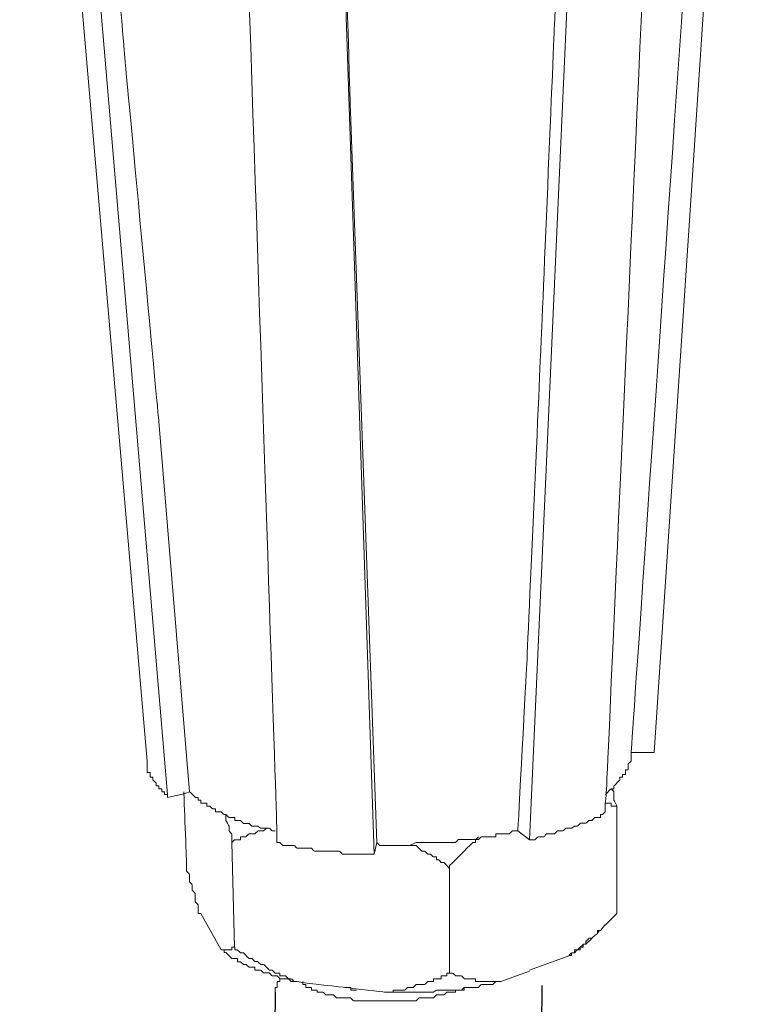
# Model space of a CAD drawing. Units: millimetres. Extents: x 5537 to 9507, y -1036 to 1771.
# Drawn here: x 9388 to 9417, y 122 to 161 of the extents above; entities that cross this region are included whole.
import ezdxf

# ---------------------------------------------------------------- set-up
doc = ezdxf.new("R2010")
doc.units = ezdxf.units.MM
doc.header["$MEASUREMENT"] = 0
doc.layers.get('0').update_dxf_attribs({"true_color": 0x000000})
doc.layers.add('layer 1', color=7, linetype='Continuous')

msp = doc.modelspace()

# ---------------------------------------------------------------- linework, layer by layer
for p, q in [((9398.34898, 122.4623), (9395.07212, -162.44931)), ((9408.83311, 122.7234), (9405.55626, -162.18822))]:
    msp.add_line(p, q)
at = {"layer": 'layer 1', "lineweight": 15}
for points in [[(9393.31906, 131.55264), (9393.31906, 131.55264), (9388.30869, 189.5674), (9388.30869, 189.5674)], [(9394.11394, 130.23783), (9394.11394, 130.23783), (9389.20912, 188.20176), (9389.20912, 188.20176)], [(9413.25109, 131.89014), (9413.25109, 131.89014), (9416.91016, 187.00292), (9416.91016, 187.00292)], [(9408.34236, 128.4552), (9408.34236, 128.4552), (9410.91204, 185.63729), (9410.91204, 185.63729)], [(9402.23739, 127.88966), (9402.23739, 127.88966), (9400.34791, 184.76292), (9400.34791, 184.76292)], [(9412.34674, 131.89014), (9412.34674, 131.89014), (9413.25239, 131.89014), (9413.25239, 131.89014)], [(9411.7812, 129.77523), (9411.7812, 129.77523), (9411.7812, 125.55453), (9411.7812, 125.55453)], [(9407.89149, 128.80052), (9407.89149, 128.80052), (9408.34236, 128.4565), (9408.34236, 128.4565)], [(9396.64324, 128.34835), (9396.64324, 128.34835), (9396.75791, 124.22929), (9396.75791, 124.22929)], [(9402.23739, 127.89357), (9402.23739, 127.89357), (9402.34294, 128.34965), (9402.34294, 128.34965)], [(9405.20713, 127.32412), (9405.20713, 127.32412), (9405.20713, 123.21027), (9405.20713, 123.21027)], [(9395.43397, 125.55453), (9395.43397, 125.55453), (9396.22885, 124.12113), (9396.22885, 124.12113)], [(9411.7812, 125.55453), (9411.7812, 125.55453), (9411.32643, 125.09975), (9411.32643, 125.09975)], [(9411.10099, 124.88214), (9411.10099, 124.88214), (9411.02802, 124.79483), (9411.02802, 124.79483)], [(9410.68531, 124.45994), (9410.68531, 124.45994), (9410.56673, 124.34526), (9410.56673, 124.34526)], [(9410.80259, 124.57591), (9410.80259, 124.57591), (9410.68791, 124.46124), (9410.68791, 124.46124)], [(9408.34236, 123.32886), (9408.34236, 123.32886), (9409.89173, 123.8944), (9409.89173, 123.8944)], [(9407.2204, 122.87538), (9407.2204, 122.87538), (9408.34236, 123.28846), (9408.34236, 123.28846)], [(9399.44227, 122.87538), (9399.44227, 122.87538), (9399.44227, 122.76462), (9399.44227, 122.76462)]]:
    msp.add_open_spline(points, degree=3, dxfattribs=at)
for points, knots in [([(9394.9831, 130.34468), (9394.9831, 130.34468), (9393.77775, 144.90798), (9393.77775, 144.90798), (9393.77775, 144.90798), (9393.77775, 144.90798), (9392.42254, 159.41135), (9392.42254, 159.41135), (9392.42254, 159.41135), (9392.42254, 159.41135), (9389.99879, 188.43762), (9389.99879, 188.43762)], [0, 0, 0, 0, 0.33333333, 0.33333333, 0.33333333, 0.33333334, 0.66666667, 0.66666667, 0.66666667, 0.66666668, 1, 1, 1, 1]), ([(9416.11527, 186.88695), (9416.11527, 186.88695), (9416.11527, 186.7814), (9416.11527, 186.7814), (9416.11527, 186.7814), (9416.11527, 186.7814), (9412.34544, 131.88884), (9412.34544, 131.88884), (9412.34544, 131.88884), (9412.34544, 131.88884), (9412.34544, 131.77807), (9412.34544, 131.77807)], [0, 0, 0, 0, 0.33333333, 0.33333333, 0.33333333, 0.33333334, 0.66666667, 0.66666667, 0.66666667, 0.66666668, 1, 1, 1, 1]), ([(9411.32512, 129.55892), (9411.32512, 129.55892), (9411.32512, 129.8899), (9411.32512, 129.8899), (9411.32512, 129.8899), (9411.32512, 129.8899), (9411.36682, 130.2678), (9411.36682, 130.2678), (9411.36682, 130.2678), (9411.36682, 130.2678), (9413.8909, 186.32271), (9413.8909, 186.32271)], [0, 0, 0, 0, 0.33333333, 0.33333333, 0.33333333, 0.33333334, 0.66666667, 0.66666667, 0.66666667, 0.66666668, 1, 1, 1, 1]), ([(9410.46118, 185.75587), (9410.46118, 185.75587), (9409.3301, 160.50985), (9409.3301, 160.50985), (9409.3301, 160.50985), (9409.3301, 160.50985), (9408.79713, 147.82169), (9408.79713, 147.82169), (9408.79713, 147.82169), (9408.79713, 147.82169), (9408.23681, 135.25341), (9408.23681, 135.25341), (9408.23681, 135.25341), (9408.23681, 135.25341), (9407.89149, 128.79922), (9407.89149, 128.79922)], [0, 0, 0, 0, 0.25, 0.25, 0.25, 0.25000001, 0.5, 0.5, 0.5, 0.50000001, 0.75, 0.75, 0.75, 0.75000001, 1, 1, 1, 1]), ([(9398.42065, 128.34835), (9398.42065, 128.34835), (9398.42065, 128.80313), (9398.42065, 128.80313), (9398.42065, 128.80313), (9398.42065, 128.80313), (9396.53638, 185.22681), (9396.53638, 185.22681)], [0, 0, 0, 0, 0.5, 0.5, 0.5, 0.50000001, 1, 1, 1, 1]), ([(9402.34294, 128.34835), (9402.34294, 128.34835), (9401.32132, 156.72959), (9401.32132, 156.72959), (9401.32132, 156.72959), (9401.32132, 156.72959), (9400.45737, 185.11605), (9400.45737, 185.11605)], [0, 0, 0, 0, 0.5, 0.5, 0.5, 0.50000001, 1, 1, 1, 1]), ([(9412.34674, 131.77807), (9412.34674, 131.77807), (9412.34674, 131.55264), (9412.34674, 131.55264), (9412.34674, 131.55264), (9412.34674, 131.55264), (9412.23207, 131.44709), (9412.23207, 131.44709), (9412.23207, 131.44709), (9412.23207, 131.44709), (9412.23207, 131.21253), (9412.23207, 131.21253), (9412.23207, 131.21253), (9412.23207, 131.21253), (9412.12131, 131.21253), (9412.12131, 131.21253), (9412.12131, 131.21253), (9412.12131, 131.21253), (9412.12131, 131.0288), (9412.12131, 131.0288), (9412.12131, 131.0288), (9412.12131, 131.0288), (9412.00664, 131.0288), (9412.00664, 131.0288), (9412.00664, 131.0288), (9412.00664, 131.0288), (9412.00664, 130.91282), (9412.00664, 130.91282), (9412.00664, 130.91282), (9412.00664, 130.91282), (9411.89588, 130.91282), (9411.89588, 130.91282), (9411.89588, 130.91282), (9411.89588, 130.91282), (9411.89588, 130.79815), (9411.89588, 130.79815), (9411.89588, 130.79815), (9411.89588, 130.79815), (9411.7812, 130.6926), (9411.7812, 130.6926), (9411.7812, 130.6926), (9411.7812, 130.6926), (9411.67044, 130.57272), (9411.67044, 130.57272), (9411.67044, 130.57272), (9411.67044, 130.57272), (9411.67044, 130.46326), (9411.67044, 130.46326), (9411.67044, 130.46326), (9411.67044, 130.46326), (9411.55577, 130.46326), (9411.55577, 130.46326), (9411.55577, 130.46326), (9411.55577, 130.46326), (9411.4411, 130.34338), (9411.4411, 130.34338), (9411.4411, 130.34338), (9411.4411, 130.34338), (9411.36813, 130.2691), (9411.36813, 130.2691), (9411.36813, 130.2691), (9411.36813, 130.2691), (9411.32643, 130.23783), (9411.32643, 130.23783)], [0, 0, 0, 0, 0.0625, 0.0625, 0.0625, 0.06250001, 0.125, 0.125, 0.125, 0.12500001, 0.1875, 0.1875, 0.1875, 0.18750001, 0.25, 0.25, 0.25, 0.25000001, 0.3125, 0.3125, 0.3125, 0.31250001, 0.375, 0.375, 0.375, 0.37500001, 0.4375, 0.4375, 0.4375, 0.43750001, 0.5, 0.5, 0.5, 0.50000001, 0.5625, 0.5625, 0.5625, 0.56250001, 0.625, 0.625, 0.625, 0.62500001, 0.6875, 0.6875, 0.6875, 0.68750001, 0.75, 0.75, 0.75, 0.75000001, 0.8125, 0.8125, 0.8125, 0.81250001, 0.875, 0.875, 0.875, 0.87500001, 0.9375, 0.9375, 0.9375, 0.93750001, 1, 1, 1, 1]), ([(9393.31906, 131.55264), (9393.31906, 131.55264), (9393.31906, 131.10177), (9393.31906, 131.10177), (9393.31906, 131.10177), (9393.31906, 131.10177), (9393.43894, 131.10177), (9393.43894, 131.10177), (9393.43894, 131.10177), (9393.43894, 131.10177), (9393.43894, 130.91413), (9393.43894, 130.91413), (9393.43894, 130.91413), (9393.43894, 130.91413), (9393.54449, 130.91413), (9393.54449, 130.91413), (9393.54449, 130.91413), (9393.54449, 130.91413), (9393.54449, 130.79946), (9393.54449, 130.79946), (9393.54449, 130.79946), (9393.54449, 130.79946), (9393.66829, 130.68869), (9393.66829, 130.68869), (9393.66829, 130.68869), (9393.66829, 130.68869), (9393.66829, 130.57402), (9393.66829, 130.57402), (9393.66829, 130.57402), (9393.66829, 130.57402), (9393.77905, 130.57402), (9393.77905, 130.57402), (9393.77905, 130.57402), (9393.77905, 130.57402), (9393.77905, 130.46326), (9393.77905, 130.46326), (9393.77905, 130.46326), (9393.77905, 130.46326), (9393.89372, 130.46326), (9393.89372, 130.46326), (9393.89372, 130.46326), (9393.89372, 130.46326), (9393.89372, 130.34338), (9393.89372, 130.34338), (9393.89372, 130.34338), (9393.89372, 130.34338), (9394.00448, 130.34338), (9394.00448, 130.34338), (9394.00448, 130.34338), (9394.00448, 130.34338), (9394.00448, 130.23783), (9394.00448, 130.23783), (9394.00448, 130.23783), (9394.00448, 130.23783), (9394.11394, 130.23783), (9394.11394, 130.23783), (9394.11394, 130.23783), (9394.11394, 130.23783), (9394.11394, 130.11403), (9394.11394, 130.11403)], [0, 0, 0, 0, 0.06666667, 0.06666667, 0.06666667, 0.06666668, 0.13333333, 0.13333333, 0.13333333, 0.13333334, 0.2, 0.2, 0.2, 0.20000001, 0.26666667, 0.26666667, 0.26666667, 0.26666668, 0.33333333, 0.33333333, 0.33333333, 0.33333334, 0.4, 0.4, 0.4, 0.40000001, 0.46666667, 0.46666667, 0.46666667, 0.46666668, 0.53333333, 0.53333333, 0.53333333, 0.53333334, 0.6, 0.6, 0.6, 0.60000001, 0.66666667, 0.66666667, 0.66666667, 0.66666668, 0.73333333, 0.73333333, 0.73333333, 0.73333334, 0.8, 0.8, 0.8, 0.80000001, 0.86666667, 0.86666667, 0.86666667, 0.86666668, 0.93333333, 0.93333333, 0.93333333, 0.93333334, 1, 1, 1, 1]), ([(9394.11394, 130.11664), (9394.11394, 130.11664), (9394.76158, 130.2678), (9394.76158, 130.2678), (9394.76158, 130.2678), (9394.76158, 130.2678), (9394.9831, 130.34598), (9394.9831, 130.34598)], [0, 0, 0, 0, 0.5, 0.5, 0.5, 0.50000001, 1, 1, 1, 1]), ([(9394.76288, 130.34468), (9394.76288, 130.34468), (9394.76288, 130.26649), (9394.76288, 130.26649), (9394.76288, 130.26649), (9394.76288, 130.26649), (9394.86843, 127.55998), (9394.86843, 127.55998)], [0, 0, 0, 0, 0.5, 0.5, 0.5, 0.50000001, 1, 1, 1, 1]), ([(9398.34898, 128.80052), (9398.34898, 128.80052), (9398.2304, 128.80052), (9398.2304, 128.80052), (9398.2304, 128.80052), (9398.2304, 128.80052), (9398.11963, 128.91128), (9398.11963, 128.91128), (9398.11963, 128.91128), (9398.11963, 128.91128), (9397.77953, 128.91128), (9397.77953, 128.91128), (9397.77953, 128.91128), (9397.77953, 128.91128), (9397.66877, 128.98947), (9397.66877, 128.98947), (9397.66877, 128.98947), (9397.66877, 128.98947), (9397.43942, 128.98947), (9397.43942, 128.98947), (9397.43942, 128.98947), (9397.43942, 128.98947), (9397.32866, 129.10023), (9397.32866, 129.10023), (9397.32866, 129.10023), (9397.32866, 129.10023), (9397.10323, 129.10023), (9397.10323, 129.10023), (9397.10323, 129.10023), (9397.10323, 129.10023), (9396.98465, 129.21881), (9396.98465, 129.21881), (9396.98465, 129.21881), (9396.98465, 129.21881), (9396.75921, 129.21881), (9396.75921, 129.21881), (9396.75921, 129.21881), (9396.75921, 129.21881), (9396.75921, 129.32566), (9396.75921, 129.32566), (9396.75921, 129.32566), (9396.75921, 129.32566), (9396.53769, 129.32566), (9396.53769, 129.32566), (9396.53769, 129.32566), (9396.53769, 129.32566), (9396.41911, 129.44425), (9396.41911, 129.44425), (9396.41911, 129.44425), (9396.41911, 129.44425), (9396.34092, 129.44425), (9396.34092, 129.44425), (9396.34092, 129.44425), (9396.34092, 129.44425), (9396.23016, 129.55892), (9396.23016, 129.55892), (9396.23016, 129.55892), (9396.23016, 129.55892), (9396.00472, 129.55892), (9396.00472, 129.55892), (9396.00472, 129.55892), (9396.00472, 129.55892), (9396.00472, 129.66577), (9396.00472, 129.66577), (9396.00472, 129.66577), (9396.00472, 129.66577), (9395.89005, 129.66577), (9395.89005, 129.66577), (9395.89005, 129.66577), (9395.89005, 129.66577), (9395.7845, 129.77523), (9395.7845, 129.77523), (9395.7845, 129.77523), (9395.7845, 129.77523), (9395.66462, 129.77523), (9395.66462, 129.77523), (9395.66462, 129.77523), (9395.66462, 129.77523), (9395.66462, 129.8899), (9395.66462, 129.8899), (9395.66462, 129.8899), (9395.66462, 129.8899), (9395.43527, 129.8899), (9395.43527, 129.8899), (9395.43527, 129.8899), (9395.43527, 129.8899), (9395.43527, 130.00979), (9395.43527, 130.00979), (9395.43527, 130.00979), (9395.43527, 130.00979), (9395.32451, 130.00979), (9395.32451, 130.00979), (9395.32451, 130.00979), (9395.32451, 130.00979), (9395.32451, 130.11534), (9395.32451, 130.11534), (9395.32451, 130.11534), (9395.32451, 130.11534), (9395.21375, 130.11534), (9395.21375, 130.11534), (9395.21375, 130.11534), (9395.21375, 130.11534), (9394.98441, 130.34598), (9394.98441, 130.34598)], [0, 0, 0, 0, 0.03846154, 0.03846154, 0.03846154, 0.03846155, 0.07692308, 0.07692308, 0.07692308, 0.07692309, 0.11538462, 0.11538462, 0.11538462, 0.11538463, 0.15384615, 0.15384615, 0.15384615, 0.15384616, 0.19230769, 0.19230769, 0.19230769, 0.1923077, 0.23076923, 0.23076923, 0.23076923, 0.23076924, 0.26923077, 0.26923077, 0.26923077, 0.26923078, 0.30769231, 0.30769231, 0.30769231, 0.30769232, 0.34615385, 0.34615385, 0.34615385, 0.34615386, 0.38461538, 0.38461538, 0.38461538, 0.38461539, 0.42307692, 0.42307692, 0.42307692, 0.42307693, 0.46153846, 0.46153846, 0.46153846, 0.46153847, 0.5, 0.5, 0.5, 0.50000001, 0.53846154, 0.53846154, 0.53846154, 0.53846155, 0.57692308, 0.57692308, 0.57692308, 0.57692309, 0.61538462, 0.61538462, 0.61538462, 0.61538463, 0.65384615, 0.65384615, 0.65384615, 0.65384616, 0.69230769, 0.69230769, 0.69230769, 0.6923077, 0.73076923, 0.73076923, 0.73076923, 0.73076924, 0.76923077, 0.76923077, 0.76923077, 0.76923078, 0.80769231, 0.80769231, 0.80769231, 0.80769232, 0.84615385, 0.84615385, 0.84615385, 0.84615386, 0.88461538, 0.88461538, 0.88461538, 0.88461539, 0.92307692, 0.92307692, 0.92307692, 0.92307693, 0.96153846, 0.96153846, 0.96153846, 0.96153847, 1, 1, 1, 1]), ([(9411.55447, 130.46196), (9411.55447, 130.46196), (9411.66914, 130.34728), (9411.66914, 130.34728), (9411.66914, 130.34728), (9411.66914, 130.34728), (9411.66914, 130.00718), (9411.66914, 130.00718), (9411.66914, 130.00718), (9411.66914, 130.00718), (9411.7799, 129.77653), (9411.7799, 129.77653)], [0, 0, 0, 0, 0.33333333, 0.33333333, 0.33333333, 0.33333334, 0.66666667, 0.66666667, 0.66666667, 0.66666668, 1, 1, 1, 1]), ([(9411.7812, 129.77523), (9411.7812, 129.77523), (9411.55577, 129.77523), (9411.55577, 129.77523), (9411.55577, 129.77523), (9411.55577, 129.77523), (9411.55577, 129.8899), (9411.55577, 129.8899), (9411.55577, 129.8899), (9411.55577, 129.8899), (9411.32643, 129.8899), (9411.32643, 129.8899)], [0, 0, 0, 0, 0.33333333, 0.33333333, 0.33333333, 0.33333334, 0.66666667, 0.66666667, 0.66666667, 0.66666668, 1, 1, 1, 1]), ([(9396.64324, 128.34835), (9396.64324, 128.34835), (9396.64324, 128.68845), (9396.64324, 128.68845), (9396.64324, 128.68845), (9396.64324, 128.68845), (9396.53769, 128.80313), (9396.53769, 128.80313), (9396.53769, 128.80313), (9396.53769, 128.80313), (9396.53769, 128.99077), (9396.53769, 128.99077), (9396.53769, 128.99077), (9396.53769, 128.99077), (9396.4178, 129.2123), (9396.4178, 129.2123), (9396.4178, 129.2123), (9396.4178, 129.2123), (9396.4178, 129.44164), (9396.4178, 129.44164)], [0, 0, 0, 0, 0.2, 0.2, 0.2, 0.20000001, 0.4, 0.4, 0.4, 0.40000001, 0.6, 0.6, 0.6, 0.60000001, 0.8, 0.8, 0.8, 0.80000001, 1, 1, 1, 1]), ([(9408.34236, 128.4552), (9408.34236, 128.4552), (9408.5717, 128.4552), (9408.5717, 128.4552), (9408.5717, 128.4552), (9408.5717, 128.4552), (9408.68767, 128.56987), (9408.68767, 128.56987), (9408.68767, 128.56987), (9408.68767, 128.56987), (9408.91702, 128.56987), (9408.91702, 128.56987), (9408.91702, 128.56987), (9408.91702, 128.56987), (9409.02257, 128.68976), (9409.02257, 128.68976), (9409.02257, 128.68976), (9409.02257, 128.68976), (9409.3301, 128.68976), (9409.3301, 128.68976), (9409.3301, 128.68976), (9409.3301, 128.68976), (9409.43695, 128.80052), (9409.43695, 128.80052), (9409.43695, 128.80052), (9409.43695, 128.80052), (9409.66108, 128.80052), (9409.66108, 128.80052), (9409.66108, 128.80052), (9409.66108, 128.80052), (9409.78096, 128.91519), (9409.78096, 128.91519), (9409.78096, 128.91519), (9409.78096, 128.91519), (9410.0064, 128.91519), (9410.0064, 128.91519), (9410.0064, 128.91519), (9410.0064, 128.91519), (9410.12107, 128.98816), (9410.12107, 128.98816), (9410.12107, 128.98816), (9410.12107, 128.98816), (9410.22662, 128.98816), (9410.22662, 128.98816), (9410.22662, 128.98816), (9410.22662, 128.98816), (9410.3465, 129.10284), (9410.3465, 129.10284), (9410.3465, 129.10284), (9410.3465, 129.10284), (9410.56673, 129.10284), (9410.56673, 129.10284), (9410.56673, 129.10284), (9410.56673, 129.10284), (9410.68661, 129.2136), (9410.68661, 129.2136), (9410.68661, 129.2136), (9410.68661, 129.2136), (9410.80128, 129.2136), (9410.80128, 129.2136), (9410.80128, 129.2136), (9410.80128, 129.2136), (9410.91204, 129.32436), (9410.91204, 129.32436), (9410.91204, 129.32436), (9410.91204, 129.32436), (9411.13748, 129.32436), (9411.13748, 129.32436), (9411.13748, 129.32436), (9411.13748, 129.32436), (9411.13748, 129.44425), (9411.13748, 129.44425), (9411.13748, 129.44425), (9411.13748, 129.44425), (9411.21566, 129.44425), (9411.21566, 129.44425), (9411.21566, 129.44425), (9411.21566, 129.44425), (9411.32643, 129.55892), (9411.32643, 129.55892)], [0, 0, 0, 0, 0.05, 0.05, 0.05, 0.05000001, 0.1, 0.1, 0.1, 0.10000001, 0.15, 0.15, 0.15, 0.15000001, 0.2, 0.2, 0.2, 0.20000001, 0.25, 0.25, 0.25, 0.25000001, 0.3, 0.3, 0.3, 0.30000001, 0.35, 0.35, 0.35, 0.35000001, 0.4, 0.4, 0.4, 0.40000001, 0.45, 0.45, 0.45, 0.45000001, 0.5, 0.5, 0.5, 0.50000001, 0.55, 0.55, 0.55, 0.55000001, 0.6, 0.6, 0.6, 0.60000001, 0.65, 0.65, 0.65, 0.65000001, 0.7, 0.7, 0.7, 0.70000001, 0.75, 0.75, 0.75, 0.75000001, 0.8, 0.8, 0.8, 0.80000001, 0.85, 0.85, 0.85, 0.85000001, 0.9, 0.9, 0.9, 0.90000001, 0.95, 0.95, 0.95, 0.95000001, 1, 1, 1, 1]), ([(9398.00887, 128.91259), (9398.00887, 128.91259), (9397.8929, 128.80313), (9397.8929, 128.80313), (9397.8929, 128.80313), (9397.8929, 128.80313), (9397.66877, 128.80313), (9397.66877, 128.80313), (9397.66877, 128.80313), (9397.66877, 128.80313), (9397.54888, 128.68845), (9397.54888, 128.68845), (9397.54888, 128.68845), (9397.54888, 128.68845), (9397.32736, 128.68845), (9397.32736, 128.68845), (9397.32736, 128.68845), (9397.32736, 128.68845), (9397.20878, 128.57248), (9397.20878, 128.57248), (9397.20878, 128.57248), (9397.20878, 128.57248), (9396.98334, 128.57248), (9396.98334, 128.57248), (9396.98334, 128.57248), (9396.98334, 128.57248), (9396.98334, 128.4539), (9396.98334, 128.4539), (9396.98334, 128.4539), (9396.98334, 128.4539), (9396.75791, 128.4539), (9396.75791, 128.4539), (9396.75791, 128.4539), (9396.75791, 128.4539), (9396.64324, 128.34835), (9396.64324, 128.34835)], [0, 0, 0, 0, 0.11111111, 0.11111111, 0.11111111, 0.11111112, 0.22222222, 0.22222222, 0.22222222, 0.22222223, 0.33333333, 0.33333333, 0.33333333, 0.33333334, 0.44444444, 0.44444444, 0.44444444, 0.44444445, 0.55555556, 0.55555556, 0.55555556, 0.55555557, 0.66666667, 0.66666667, 0.66666667, 0.66666668, 0.77777778, 0.77777778, 0.77777778, 0.77777779, 0.88888889, 0.88888889, 0.88888889, 0.8888889, 1, 1, 1, 1]), ([(9407.89149, 128.80052), (9407.89149, 128.80052), (9407.67127, 128.80052), (9407.67127, 128.80052), (9407.67127, 128.80052), (9407.67127, 128.80052), (9407.55138, 128.69106), (9407.55138, 128.69106), (9407.55138, 128.69106), (9407.55138, 128.69106), (9407.02754, 128.69106), (9407.02754, 128.69106), (9407.02754, 128.69106), (9407.02754, 128.69106), (9407.02754, 128.57118), (9407.02754, 128.57118), (9407.02754, 128.57118), (9407.02754, 128.57118), (9406.45679, 128.57118), (9406.45679, 128.57118), (9406.45679, 128.57118), (9406.45679, 128.57118), (9406.34212, 128.46041), (9406.34212, 128.46041), (9406.34212, 128.46041), (9406.34212, 128.46041), (9405.55114, 128.46041), (9405.55114, 128.46041), (9405.55114, 128.46041), (9405.55114, 128.46041), (9405.44168, 128.34574), (9405.44168, 128.34574), (9405.44168, 128.34574), (9405.44168, 128.34574), (9404.79796, 128.34574), (9404.79796, 128.34574), (9404.79796, 128.34574), (9404.79796, 128.34574), (9404.22721, 128.34574), (9404.22721, 128.34574), (9404.22721, 128.34574), (9404.22721, 128.34574), (9403.89231, 128.34574), (9403.89231, 128.34574), (9403.89231, 128.34574), (9403.89231, 128.34574), (9403.66167, 128.23107), (9403.66167, 128.23107), (9403.66167, 128.23107), (9403.66167, 128.23107), (9402.46283, 128.23107), (9402.46283, 128.23107), (9402.46283, 128.23107), (9402.46283, 128.23107), (9402.34294, 128.34574), (9402.34294, 128.34574)], [0, 0, 0, 0, 0.07142857, 0.07142857, 0.07142857, 0.07142858, 0.14285714, 0.14285714, 0.14285714, 0.14285715, 0.21428571, 0.21428571, 0.21428571, 0.21428572, 0.28571429, 0.28571429, 0.28571429, 0.2857143, 0.35714286, 0.35714286, 0.35714286, 0.35714287, 0.42857143, 0.42857143, 0.42857143, 0.42857144, 0.5, 0.5, 0.5, 0.50000001, 0.57142857, 0.57142857, 0.57142857, 0.57142858, 0.64285714, 0.64285714, 0.64285714, 0.64285715, 0.71428571, 0.71428571, 0.71428571, 0.71428572, 0.78571429, 0.78571429, 0.78571429, 0.7857143, 0.85714286, 0.85714286, 0.85714286, 0.85714287, 0.92857143, 0.92857143, 0.92857143, 0.92857144, 1, 1, 1, 1]), ([(9398.42065, 128.34835), (9398.42065, 128.34835), (9398.53141, 128.34835), (9398.53141, 128.34835), (9398.53141, 128.34835), (9398.53141, 128.34835), (9398.64608, 128.23237), (9398.64608, 128.23237), (9398.64608, 128.23237), (9398.64608, 128.23237), (9399.10086, 128.23237), (9399.10086, 128.23237), (9399.10086, 128.23237), (9399.10086, 128.23237), (9399.21162, 128.12291), (9399.21162, 128.12291), (9399.21162, 128.12291), (9399.21162, 128.12291), (9399.77716, 128.12291), (9399.77716, 128.12291), (9399.77716, 128.12291), (9399.77716, 128.12291), (9399.89183, 128.00694), (9399.89183, 128.00694), (9399.89183, 128.00694), (9399.89183, 128.00694), (9400.87176, 128.00694), (9400.87176, 128.00694), (9400.87176, 128.00694), (9400.87176, 128.00694), (9400.98643, 127.89227), (9400.98643, 127.89227), (9400.98643, 127.89227), (9400.98643, 127.89227), (9401.21186, 127.89227), (9401.21186, 127.89227), (9401.21186, 127.89227), (9401.21186, 127.89227), (9401.89598, 127.89227), (9401.89598, 127.89227), (9401.89598, 127.89227), (9401.89598, 127.89227), (9402.23609, 127.89227), (9402.23609, 127.89227)], [0, 0, 0, 0, 0.09090909, 0.09090909, 0.09090909, 0.0909091, 0.18181818, 0.18181818, 0.18181818, 0.18181819, 0.27272727, 0.27272727, 0.27272727, 0.27272728, 0.36363636, 0.36363636, 0.36363636, 0.36363637, 0.45454545, 0.45454545, 0.45454545, 0.45454546, 0.54545455, 0.54545455, 0.54545455, 0.54545456, 0.63636364, 0.63636364, 0.63636364, 0.63636365, 0.72727273, 0.72727273, 0.72727273, 0.72727274, 0.81818182, 0.81818182, 0.81818182, 0.81818183, 0.90909091, 0.90909091, 0.90909091, 0.90909092, 1, 1, 1, 1]), ([(9405.20713, 127.32412), (9405.20713, 127.32412), (9405.10158, 127.43879), (9405.10158, 127.43879), (9405.10158, 127.43879), (9405.10158, 127.43879), (9404.9856, 127.55868), (9404.9856, 127.55868), (9404.9856, 127.55868), (9404.9856, 127.55868), (9404.87093, 127.55868), (9404.87093, 127.55868), (9404.87093, 127.55868), (9404.87093, 127.55868), (9404.79796, 127.65902), (9404.79796, 127.65902), (9404.79796, 127.65902), (9404.79796, 127.65902), (9404.6872, 127.65902), (9404.6872, 127.65902), (9404.6872, 127.65902), (9404.6872, 127.65902), (9404.6872, 127.78411), (9404.6872, 127.78411), (9404.6872, 127.78411), (9404.6872, 127.78411), (9404.57252, 127.78411), (9404.57252, 127.78411), (9404.57252, 127.78411), (9404.57252, 127.78411), (9404.45264, 127.89357), (9404.45264, 127.89357), (9404.45264, 127.89357), (9404.45264, 127.89357), (9404.34709, 127.89357), (9404.34709, 127.89357), (9404.34709, 127.89357), (9404.34709, 127.89357), (9404.22721, 128.00433), (9404.22721, 128.00433), (9404.22721, 128.00433), (9404.22721, 128.00433), (9404.11775, 128.00433), (9404.11775, 128.00433), (9404.11775, 128.00433), (9404.11775, 128.00433), (9403.89231, 128.22977), (9403.89231, 128.22977), (9403.89231, 128.22977), (9403.89231, 128.22977), (9403.66167, 128.22977), (9403.66167, 128.22977)], [0, 0, 0, 0, 0.07692308, 0.07692308, 0.07692308, 0.07692309, 0.15384615, 0.15384615, 0.15384615, 0.15384616, 0.23076923, 0.23076923, 0.23076923, 0.23076924, 0.30769231, 0.30769231, 0.30769231, 0.30769232, 0.38461538, 0.38461538, 0.38461538, 0.38461539, 0.46153846, 0.46153846, 0.46153846, 0.46153847, 0.53846154, 0.53846154, 0.53846154, 0.53846155, 0.61538462, 0.61538462, 0.61538462, 0.61538463, 0.69230769, 0.69230769, 0.69230769, 0.6923077, 0.76923077, 0.76923077, 0.76923077, 0.76923078, 0.84615385, 0.84615385, 0.84615385, 0.84615386, 0.92307692, 0.92307692, 0.92307692, 0.92307693, 1, 1, 1, 1]), ([(9406.34212, 128.57248), (9406.34212, 128.57248), (9406.23135, 128.4565), (9406.23135, 128.4565), (9406.23135, 128.4565), (9406.23135, 128.4565), (9406.23135, 128.34705), (9406.23135, 128.34705), (9406.23135, 128.34705), (9406.23135, 128.34705), (9406.11668, 128.34705), (9406.11668, 128.34705), (9406.11668, 128.34705), (9405.81306, 128.04343), (9405.51987, 127.7359), (9405.20713, 127.4414), (9405.20713, 127.4414), (9405.20713, 127.4414), (9405.20713, 127.32673), (9405.20713, 127.32673)], [0, 0, 0, 0, 0.2, 0.2, 0.2, 0.20000001, 0.4, 0.4, 0.4, 0.40000001, 0.6, 0.6, 0.6, 0.60000001, 0.8, 0.8, 0.8, 0.80000001, 1, 1, 1, 1]), ([(9395.43397, 125.55453), (9395.43397, 125.55453), (9395.32321, 125.55453), (9395.32321, 125.55453), (9395.32321, 125.55453), (9395.32321, 125.55453), (9395.32321, 125.89463), (9395.32321, 125.89463), (9395.32321, 125.89463), (9395.32321, 125.89463), (9395.21245, 126.01061), (9395.21245, 126.01061), (9395.21245, 126.01061), (9395.21245, 126.01061), (9395.21245, 126.34159), (9395.21245, 126.34159), (9395.21245, 126.34159), (9395.21245, 126.34159), (9395.09387, 126.46017), (9395.09387, 126.46017), (9395.09387, 126.46017), (9395.09387, 126.46017), (9395.09387, 126.68561), (9395.09387, 126.68561), (9395.09387, 126.68561), (9395.09387, 126.68561), (9394.9831, 126.80028), (9394.9831, 126.80028), (9394.9831, 126.80028), (9394.9831, 126.80028), (9394.9831, 127.09478), (9394.9831, 127.09478), (9394.9831, 127.09478), (9394.9831, 127.09478), (9394.86843, 127.21466), (9394.86843, 127.21466), (9394.86843, 127.21466), (9394.86843, 127.21466), (9394.86843, 127.55998), (9394.86843, 127.55998)], [0, 0, 0, 0, 0.1, 0.1, 0.1, 0.10000001, 0.2, 0.2, 0.2, 0.20000001, 0.3, 0.3, 0.3, 0.30000001, 0.4, 0.4, 0.4, 0.40000001, 0.5, 0.5, 0.5, 0.50000001, 0.6, 0.6, 0.6, 0.60000001, 0.7, 0.7, 0.7, 0.70000001, 0.8, 0.8, 0.8, 0.80000001, 0.9, 0.9, 0.9, 0.90000001, 1, 1, 1, 1]), ([(9411.32512, 125.10236), (9411.32512, 125.10236), (9411.21566, 124.98638), (9411.21566, 124.98638), (9411.21566, 124.98638), (9411.21566, 124.98638), (9411.13748, 124.88083), (9411.13748, 124.88083), (9411.13748, 124.88083), (9411.13748, 124.88083), (9411.02672, 124.88083), (9411.02672, 124.88083), (9411.02672, 124.88083), (9411.02672, 124.88083), (9411.02672, 124.76095), (9411.02672, 124.76095), (9411.02672, 124.76095), (9411.02672, 124.76095), (9410.91204, 124.68407), (9410.91204, 124.68407), (9410.91204, 124.68407), (9410.91204, 124.68407), (9410.80128, 124.57721), (9410.80128, 124.57721), (9410.80128, 124.57721), (9410.80128, 124.57721), (9410.68661, 124.57721), (9410.68661, 124.57721), (9410.68661, 124.57721), (9410.68661, 124.57721), (9410.56673, 124.45863), (9410.56673, 124.45863), (9410.56673, 124.45863), (9410.56673, 124.45863), (9410.56673, 124.34266), (9410.56673, 124.34266), (9410.56673, 124.34266), (9410.56673, 124.34266), (9410.46118, 124.34266), (9410.46118, 124.34266), (9410.46118, 124.34266), (9410.46118, 124.34266), (9410.3465, 124.2332), (9410.3465, 124.2332), (9410.3465, 124.2332), (9410.3465, 124.2332), (9410.22662, 124.12244), (9410.22662, 124.12244), (9410.22662, 124.12244), (9410.22662, 124.12244), (9410.12107, 124.12244), (9410.12107, 124.12244), (9410.12107, 124.12244), (9410.12107, 124.12244), (9410.12107, 124.01167), (9410.12107, 124.01167), (9410.12107, 124.01167), (9410.12107, 124.01167), (9410.0064, 124.01167), (9410.0064, 124.01167), (9410.0064, 124.01167), (9410.0064, 124.01167), (9409.89173, 123.89309), (9409.89173, 123.89309)], [0, 0, 0, 0, 0.0625, 0.0625, 0.0625, 0.06250001, 0.125, 0.125, 0.125, 0.12500001, 0.1875, 0.1875, 0.1875, 0.18750001, 0.25, 0.25, 0.25, 0.25000001, 0.3125, 0.3125, 0.3125, 0.31250001, 0.375, 0.375, 0.375, 0.37500001, 0.4375, 0.4375, 0.4375, 0.43750001, 0.5, 0.5, 0.5, 0.50000001, 0.5625, 0.5625, 0.5625, 0.56250001, 0.625, 0.625, 0.625, 0.62500001, 0.6875, 0.6875, 0.6875, 0.68750001, 0.75, 0.75, 0.75, 0.75000001, 0.8125, 0.8125, 0.8125, 0.81250001, 0.875, 0.875, 0.875, 0.87500001, 0.9375, 0.9375, 0.9375, 0.93750001, 1, 1, 1, 1]), ([(9396.75791, 124.23059), (9396.75791, 124.23059), (9396.64324, 124.23059), (9396.64324, 124.23059), (9396.64324, 124.23059), (9396.64324, 124.23059), (9396.64324, 124.12504), (9396.64324, 124.12504), (9396.64324, 124.12504), (9396.64324, 124.12504), (9396.22885, 124.12504), (9396.22885, 124.12504)], [0, 0, 0, 0, 0.33333333, 0.33333333, 0.33333333, 0.33333334, 0.66666667, 0.66666667, 0.66666667, 0.66666668, 1, 1, 1, 1]), ([(9396.34092, 124.12244), (9396.34092, 124.12244), (9396.34092, 124.01298), (9396.34092, 124.01298), (9396.34092, 124.01298), (9396.34092, 124.01298), (9396.41911, 124.01298), (9396.41911, 124.01298), (9396.41911, 124.01298), (9396.41911, 124.01298), (9396.53769, 123.89309), (9396.53769, 123.89309), (9396.53769, 123.89309), (9396.53769, 123.89309), (9396.64454, 123.78233), (9396.64454, 123.78233), (9396.64454, 123.78233), (9396.64454, 123.78233), (9396.86867, 123.78233), (9396.86867, 123.78233), (9396.86867, 123.78233), (9396.86867, 123.78233), (9396.86867, 123.65854), (9396.86867, 123.65854), (9396.86867, 123.65854), (9396.86867, 123.65854), (9396.98465, 123.65854), (9396.98465, 123.65854), (9396.98465, 123.65854), (9396.98465, 123.65854), (9397.10323, 123.55299), (9397.10323, 123.55299), (9397.10323, 123.55299), (9397.10323, 123.55299), (9397.20878, 123.55299), (9397.20878, 123.55299), (9397.20878, 123.55299), (9397.20878, 123.55299), (9397.32866, 123.44222), (9397.32866, 123.44222), (9397.32866, 123.44222), (9397.32866, 123.44222), (9397.55019, 123.44222), (9397.55019, 123.44222), (9397.55019, 123.44222), (9397.55019, 123.44222), (9397.55019, 123.32755), (9397.55019, 123.32755), (9397.55019, 123.32755), (9397.55019, 123.32755), (9397.77953, 123.32755), (9397.77953, 123.32755), (9397.77953, 123.32755), (9397.77953, 123.32755), (9397.8942, 123.21288), (9397.8942, 123.21288), (9397.8942, 123.21288), (9397.8942, 123.21288), (9398.11963, 123.21288), (9398.11963, 123.21288), (9398.11963, 123.21288), (9398.11963, 123.21288), (9398.2304, 123.10212), (9398.2304, 123.10212), (9398.2304, 123.10212), (9398.2304, 123.10212), (9398.42325, 123.10212), (9398.42325, 123.10212), (9398.42325, 123.10212), (9398.42325, 123.10212), (9398.53271, 122.98745), (9398.53271, 122.98745)], [0, 0, 0, 0, 0.05555556, 0.05555556, 0.05555556, 0.05555557, 0.11111111, 0.11111111, 0.11111111, 0.11111112, 0.16666667, 0.16666667, 0.16666667, 0.16666668, 0.22222222, 0.22222222, 0.22222222, 0.22222223, 0.27777778, 0.27777778, 0.27777778, 0.27777779, 0.33333333, 0.33333333, 0.33333333, 0.33333334, 0.38888889, 0.38888889, 0.38888889, 0.3888889, 0.44444444, 0.44444444, 0.44444444, 0.44444445, 0.5, 0.5, 0.5, 0.50000001, 0.55555556, 0.55555556, 0.55555556, 0.55555557, 0.61111111, 0.61111111, 0.61111111, 0.61111112, 0.66666667, 0.66666667, 0.66666667, 0.66666668, 0.72222222, 0.72222222, 0.72222222, 0.72222223, 0.77777778, 0.77777778, 0.77777778, 0.77777779, 0.83333333, 0.83333333, 0.83333333, 0.83333334, 0.88888889, 0.88888889, 0.88888889, 0.8888889, 0.94444444, 0.94444444, 0.94444444, 0.94444445, 1, 1, 1, 1]), ([(9399.21423, 122.87538), (9399.21423, 122.87538), (9399.10347, 122.87538), (9399.10347, 122.87538), (9399.10347, 122.87538), (9399.10347, 122.87538), (9398.98358, 122.98484), (9398.98358, 122.98484), (9398.98358, 122.98484), (9398.98358, 122.98484), (9398.86891, 122.98484), (9398.86891, 122.98484), (9398.86891, 122.98484), (9398.86891, 122.98484), (9398.75815, 123.10472), (9398.75815, 123.10472), (9398.75815, 123.10472), (9398.75815, 123.10472), (9398.53271, 123.10472), (9398.53271, 123.10472), (9398.53271, 123.10472), (9398.53271, 123.10472), (9398.53271, 123.21027), (9398.53271, 123.21027), (9398.53271, 123.21027), (9398.53271, 123.21027), (9398.34898, 123.21027), (9398.34898, 123.21027), (9398.34898, 123.21027), (9398.34898, 123.21027), (9398.2304, 123.33016), (9398.2304, 123.33016), (9398.2304, 123.33016), (9398.2304, 123.33016), (9398.11963, 123.33016), (9398.11963, 123.33016), (9398.11963, 123.33016), (9398.11963, 123.33016), (9398.00887, 123.44092), (9398.00887, 123.44092), (9398.00887, 123.44092), (9398.00887, 123.44092), (9397.8942, 123.55038), (9397.8942, 123.55038), (9397.8942, 123.55038), (9397.8942, 123.55038), (9397.77432, 123.55038), (9397.77432, 123.55038), (9397.77432, 123.55038), (9397.77432, 123.55038), (9397.66877, 123.66114), (9397.66877, 123.66114), (9397.66877, 123.66114), (9397.66877, 123.66114), (9397.55019, 123.66114), (9397.55019, 123.66114), (9397.55019, 123.66114), (9397.55019, 123.66114), (9397.43942, 123.78103), (9397.43942, 123.78103), (9397.43942, 123.78103), (9397.43942, 123.78103), (9397.32866, 123.78103), (9397.32866, 123.78103), (9397.32866, 123.78103), (9397.32866, 123.78103), (9397.20878, 123.8957), (9397.20878, 123.8957), (9397.20878, 123.8957), (9397.20878, 123.8957), (9397.10323, 124.01037), (9397.10323, 124.01037), (9397.10323, 124.01037), (9397.10323, 124.01037), (9396.98465, 124.01037), (9396.98465, 124.01037), (9396.98465, 124.01037), (9396.98465, 124.01037), (9396.86867, 124.12113), (9396.86867, 124.12113), (9396.86867, 124.12113), (9396.86867, 124.12113), (9396.75921, 124.12113), (9396.75921, 124.12113), (9396.75921, 124.12113), (9396.75921, 124.12113), (9396.75921, 124.23059), (9396.75921, 124.23059)], [0, 0, 0, 0, 0.04545455, 0.04545455, 0.04545455, 0.04545456, 0.09090909, 0.09090909, 0.09090909, 0.0909091, 0.13636364, 0.13636364, 0.13636364, 0.13636365, 0.18181818, 0.18181818, 0.18181818, 0.18181819, 0.22727273, 0.22727273, 0.22727273, 0.22727274, 0.27272727, 0.27272727, 0.27272727, 0.27272728, 0.31818182, 0.31818182, 0.31818182, 0.31818183, 0.36363636, 0.36363636, 0.36363636, 0.36363637, 0.40909091, 0.40909091, 0.40909091, 0.40909092, 0.45454545, 0.45454545, 0.45454545, 0.45454546, 0.5, 0.5, 0.5, 0.50000001, 0.54545455, 0.54545455, 0.54545455, 0.54545456, 0.59090909, 0.59090909, 0.59090909, 0.5909091, 0.63636364, 0.63636364, 0.63636364, 0.63636365, 0.68181818, 0.68181818, 0.68181818, 0.68181819, 0.72727273, 0.72727273, 0.72727273, 0.72727274, 0.77272727, 0.77272727, 0.77272727, 0.77272728, 0.81818182, 0.81818182, 0.81818182, 0.81818183, 0.86363636, 0.86363636, 0.86363636, 0.86363637, 0.90909091, 0.90909091, 0.90909091, 0.90909092, 0.95454545, 0.95454545, 0.95454545, 0.95454546, 1, 1, 1, 1]), ([(9410.0051, 124.01037), (9410.0051, 124.01037), (9410.0051, 123.8957), (9410.0051, 123.8957), (9410.0051, 123.8957), (9410.0051, 123.8957), (9409.89042, 123.8957), (9409.89042, 123.8957)], [0, 0, 0, 0, 0.5, 0.5, 0.5, 0.50000001, 1, 1, 1, 1]), ([(9410.46118, 124.34266), (9410.46118, 124.34266), (9410.46118, 124.2332), (9410.46118, 124.2332), (9410.46118, 124.2332), (9410.46118, 124.2332), (9410.3465, 124.2332), (9410.3465, 124.2332), (9410.3465, 124.2332), (9410.3465, 124.2332), (9410.3465, 124.12244), (9410.3465, 124.12244), (9410.3465, 124.12244), (9410.3465, 124.12244), (9410.22662, 124.12244), (9410.22662, 124.12244), (9410.22662, 124.12244), (9410.22662, 124.12244), (9410.12107, 124.01167), (9410.12107, 124.01167)], [0, 0, 0, 0, 0.2, 0.2, 0.2, 0.20000001, 0.4, 0.4, 0.4, 0.40000001, 0.6, 0.6, 0.6, 0.60000001, 0.8, 0.8, 0.8, 0.80000001, 1, 1, 1, 1]), ([(9405.20713, 123.21158), (9405.20713, 123.21158), (9405.10158, 123.21158), (9405.10158, 123.21158), (9405.10158, 123.21158), (9405.10158, 123.21158), (9405.10158, 123.10603), (9405.10158, 123.10603), (9405.10158, 123.10603), (9405.10158, 123.10603), (9404.87093, 123.10603), (9404.87093, 123.10603), (9404.87093, 123.10603), (9404.87093, 123.10603), (9404.87093, 122.98614), (9404.87093, 122.98614), (9404.87093, 122.98614), (9404.87093, 122.98614), (9404.57252, 122.98614), (9404.57252, 122.98614), (9404.57252, 122.98614), (9404.57252, 122.98614), (9404.57252, 122.87668), (9404.57252, 122.87668), (9404.57252, 122.87668), (9404.57252, 122.87668), (9404.34709, 122.87668), (9404.34709, 122.87668), (9404.34709, 122.87668), (9404.34709, 122.87668), (9404.22721, 122.76201), (9404.22721, 122.76201), (9404.22721, 122.76201), (9404.22721, 122.76201), (9403.89231, 122.76201), (9403.89231, 122.76201), (9403.89231, 122.76201), (9403.89231, 122.76201), (9403.78155, 122.64604), (9403.78155, 122.64604), (9403.78155, 122.64604), (9403.78155, 122.64604), (9403.55612, 122.64604), (9403.55612, 122.64604), (9403.55612, 122.64604), (9403.55612, 122.64604), (9403.43753, 122.54049), (9403.43753, 122.54049), (9403.43753, 122.54049), (9403.43753, 122.54049), (9402.98667, 122.54049), (9402.98667, 122.54049), (9402.98667, 122.54049), (9402.98667, 122.54049), (9402.98667, 122.4623), (9402.98667, 122.4623), (9402.98667, 122.4623), (9402.98667, 122.4623), (9402.64656, 122.4623), (9402.64656, 122.4623)], [0, 0, 0, 0, 0.06666667, 0.06666667, 0.06666667, 0.06666668, 0.13333333, 0.13333333, 0.13333333, 0.13333334, 0.2, 0.2, 0.2, 0.20000001, 0.26666667, 0.26666667, 0.26666667, 0.26666668, 0.33333333, 0.33333333, 0.33333333, 0.33333334, 0.4, 0.4, 0.4, 0.40000001, 0.46666667, 0.46666667, 0.46666667, 0.46666668, 0.53333333, 0.53333333, 0.53333333, 0.53333334, 0.6, 0.6, 0.6, 0.60000001, 0.66666667, 0.66666667, 0.66666667, 0.66666668, 0.73333333, 0.73333333, 0.73333333, 0.73333334, 0.8, 0.8, 0.8, 0.80000001, 0.86666667, 0.86666667, 0.86666667, 0.86666668, 0.93333333, 0.93333333, 0.93333333, 0.93333334, 1, 1, 1, 1]), ([(9407.2204, 122.87538), (9407.2204, 122.87538), (9407.0966, 122.87538), (9407.0966, 122.87538), (9407.0966, 122.87538), (9407.0966, 122.87538), (9406.34212, 122.87538), (9406.34212, 122.87538), (9406.34212, 122.87538), (9406.34212, 122.87538), (9406.23135, 122.87538), (9406.23135, 122.87538), (9406.23135, 122.87538), (9406.23135, 122.87538), (9406.23135, 122.98484), (9406.23135, 122.98484), (9406.23135, 122.98484), (9406.23135, 122.98484), (9405.78179, 122.98484), (9405.78179, 122.98484), (9405.78179, 122.98484), (9405.78179, 122.98484), (9405.66712, 123.10472), (9405.66712, 123.10472), (9405.66712, 123.10472), (9405.66712, 123.10472), (9405.44168, 123.10472), (9405.44168, 123.10472), (9405.44168, 123.10472), (9405.44168, 123.10472), (9405.32571, 123.21027), (9405.32571, 123.21027), (9405.32571, 123.21027), (9405.32571, 123.21027), (9405.20713, 123.21027), (9405.20713, 123.21027)], [0, 0, 0, 0, 0.11111111, 0.11111111, 0.11111111, 0.11111112, 0.22222222, 0.22222222, 0.22222222, 0.22222223, 0.33333333, 0.33333333, 0.33333333, 0.33333334, 0.44444444, 0.44444444, 0.44444444, 0.44444445, 0.55555556, 0.55555556, 0.55555556, 0.55555557, 0.66666667, 0.66666667, 0.66666667, 0.66666668, 0.77777778, 0.77777778, 0.77777778, 0.77777779, 0.88888889, 0.88888889, 0.88888889, 0.8888889, 1, 1, 1, 1]), ([(9398.34898, 122.4623), (9398.34898, 122.4623), (9398.34898, 122.64604), (9398.34898, 122.64604), (9398.34898, 122.64604), (9398.34898, 122.64604), (9398.42325, 122.64604), (9398.42325, 122.64604), (9398.42325, 122.64604), (9398.42325, 122.64604), (9398.42325, 122.87538), (9398.42325, 122.87538), (9398.42325, 122.87538), (9398.42325, 122.87538), (9398.53271, 122.87538), (9398.53271, 122.87538), (9398.53271, 122.87538), (9398.53271, 122.87538), (9398.53271, 122.98614), (9398.53271, 122.98614), (9398.53271, 122.98614), (9398.53271, 122.98614), (9398.64869, 122.98614), (9398.64869, 122.98614)], [0, 0, 0, 0, 0.16666667, 0.16666667, 0.16666667, 0.16666668, 0.33333333, 0.33333333, 0.33333333, 0.33333334, 0.5, 0.5, 0.5, 0.50000001, 0.66666667, 0.66666667, 0.66666667, 0.66666668, 0.83333333, 0.83333333, 0.83333333, 0.83333334, 1, 1, 1, 1]), ([(9398.64739, 122.98745), (9398.64739, 122.98745), (9398.86891, 122.98745), (9398.86891, 122.98745), (9398.86891, 122.98745), (9398.86891, 122.98745), (9398.98358, 122.87668), (9398.98358, 122.87668), (9398.98358, 122.87668), (9398.98358, 122.87668), (9399.10347, 122.87668), (9399.10347, 122.87668)], [0, 0, 0, 0, 0.33333333, 0.33333333, 0.33333333, 0.33333334, 0.66666667, 0.66666667, 0.66666667, 0.66666668, 1, 1, 1, 1]), ([(9399.21162, 122.87538), (9399.21162, 122.87538), (9399.44097, 122.83368), (9399.44097, 122.83368), (9399.44097, 122.83368), (9399.44097, 122.83368), (9401.09589, 122.64473), (9401.09589, 122.64473)], [0, 0, 0, 0, 0.5, 0.5, 0.5, 0.50000001, 1, 1, 1, 1]), ([(9407.02754, 122.87538), (9407.02754, 122.87538), (9406.91287, 122.76462), (9406.91287, 122.76462), (9406.91287, 122.76462), (9406.91287, 122.76462), (9406.45679, 122.76462), (9406.45679, 122.76462), (9406.45679, 122.76462), (9406.45679, 122.76462), (9406.34212, 122.64473), (9406.34212, 122.64473), (9406.34212, 122.64473), (9406.34212, 122.64473), (9405.78179, 122.64473), (9405.78179, 122.64473), (9405.78179, 122.64473), (9405.78179, 122.64473), (9405.66712, 122.53918), (9405.66712, 122.53918)], [0, 0, 0, 0, 0.2, 0.2, 0.2, 0.20000001, 0.4, 0.4, 0.4, 0.40000001, 0.6, 0.6, 0.6, 0.60000001, 0.8, 0.8, 0.8, 0.80000001, 1, 1, 1, 1]), ([(9405.78179, 122.64604), (9405.78179, 122.64604), (9405.78179, 122.54049), (9405.78179, 122.54049), (9405.78179, 122.54049), (9405.78179, 122.54049), (9405.44168, 122.54049), (9405.44168, 122.54049), (9405.44168, 122.54049), (9405.44168, 122.54049), (9405.44168, 122.4623), (9405.44168, 122.4623), (9405.44168, 122.4623), (9405.44168, 122.4623), (9405.10158, 122.4623), (9405.10158, 122.4623), (9405.10158, 122.4623), (9405.10158, 122.4623), (9404.9856, 122.35154), (9404.9856, 122.35154), (9404.9856, 122.35154), (9404.9856, 122.35154), (9404.6872, 122.35154), (9404.6872, 122.35154), (9404.6872, 122.35154), (9404.6872, 122.35154), (9404.57252, 122.23296), (9404.57252, 122.23296), (9404.57252, 122.23296), (9404.57252, 122.23296), (9404.00177, 122.23296), (9404.00177, 122.23296), (9404.00177, 122.23296), (9404.00177, 122.23296), (9403.89231, 122.11698), (9403.89231, 122.11698), (9403.89231, 122.11698), (9403.89231, 122.11698), (9402.56838, 122.11698), (9402.56838, 122.11698), (9402.56838, 122.11698), (9402.56838, 122.11698), (9401.54806, 122.11698), (9401.54806, 122.11698), (9401.54806, 122.11698), (9401.54806, 122.11698), (9401.4373, 122.11698), (9401.4373, 122.11698), (9401.4373, 122.11698), (9401.4373, 122.11698), (9401.32262, 122.23296), (9401.32262, 122.23296), (9401.32262, 122.23296), (9401.32262, 122.23296), (9400.76099, 122.23296), (9400.76099, 122.23296), (9400.76099, 122.23296), (9400.76099, 122.23296), (9400.64632, 122.35154), (9400.64632, 122.35154), (9400.64632, 122.35154), (9400.64632, 122.35154), (9400.34791, 122.35154), (9400.34791, 122.35154), (9400.34791, 122.35154), (9400.34791, 122.35154), (9400.22803, 122.4623), (9400.22803, 122.4623), (9400.22803, 122.4623), (9400.22803, 122.4623), (9400.0026, 122.4623), (9400.0026, 122.4623), (9400.0026, 122.4623), (9400.0026, 122.4623), (9400.0026, 122.54049), (9400.0026, 122.54049), (9400.0026, 122.54049), (9400.0026, 122.54049), (9399.77716, 122.54049), (9399.77716, 122.54049), (9399.77716, 122.54049), (9399.77716, 122.54049), (9399.77716, 122.64604), (9399.77716, 122.64604), (9399.77716, 122.64604), (9399.77716, 122.64604), (9399.55303, 122.64604), (9399.55303, 122.64604), (9399.55303, 122.64604), (9399.55303, 122.64604), (9399.55303, 122.76071), (9399.55303, 122.76071), (9399.55303, 122.76071), (9399.55303, 122.76071), (9399.44227, 122.76071), (9399.44227, 122.76071)], [0, 0, 0, 0, 0.04166667, 0.04166667, 0.04166667, 0.04166668, 0.08333333, 0.08333333, 0.08333333, 0.08333334, 0.125, 0.125, 0.125, 0.12500001, 0.16666667, 0.16666667, 0.16666667, 0.16666668, 0.20833333, 0.20833333, 0.20833333, 0.20833334, 0.25, 0.25, 0.25, 0.25000001, 0.29166667, 0.29166667, 0.29166667, 0.29166668, 0.33333333, 0.33333333, 0.33333333, 0.33333334, 0.375, 0.375, 0.375, 0.37500001, 0.41666667, 0.41666667, 0.41666667, 0.41666668, 0.45833333, 0.45833333, 0.45833333, 0.45833334, 0.5, 0.5, 0.5, 0.50000001, 0.54166667, 0.54166667, 0.54166667, 0.54166668, 0.58333333, 0.58333333, 0.58333333, 0.58333334, 0.625, 0.625, 0.625, 0.62500001, 0.66666667, 0.66666667, 0.66666667, 0.66666668, 0.70833333, 0.70833333, 0.70833333, 0.70833334, 0.75, 0.75, 0.75, 0.75000001, 0.79166667, 0.79166667, 0.79166667, 0.79166668, 0.83333333, 0.83333333, 0.83333333, 0.83333334, 0.875, 0.875, 0.875, 0.87500001, 0.91666667, 0.91666667, 0.91666667, 0.91666668, 0.95833333, 0.95833333, 0.95833333, 0.95833334, 1, 1, 1, 1]), ([(9401.09719, 122.64604), (9401.09719, 122.64604), (9401.32132, 122.64604), (9401.32132, 122.64604), (9401.32132, 122.64604), (9401.32132, 122.64604), (9401.32132, 122.54049), (9401.32132, 122.54049), (9401.32132, 122.54049), (9401.32132, 122.54049), (9401.54676, 122.54049), (9401.54676, 122.54049)], [0, 0, 0, 0, 0.33333333, 0.33333333, 0.33333333, 0.33333334, 0.66666667, 0.66666667, 0.66666667, 0.66666668, 1, 1, 1, 1]), ([(9401.21056, 122.64604), (9401.21056, 122.64604), (9401.32132, 122.61346), (9401.32132, 122.61346), (9401.32132, 122.61346), (9401.32132, 122.61346), (9402.64526, 122.4623), (9402.64526, 122.4623)], [0, 0, 0, 0, 0.5, 0.5, 0.5, 0.50000001, 1, 1, 1, 1]), ([(9405.44168, 122.53788), (9405.44168, 122.53788), (9404.6885, 122.53788), (9404.6885, 122.53788), (9404.6885, 122.53788), (9404.6885, 122.53788), (9404.57383, 122.4597), (9404.57383, 122.4597), (9404.57383, 122.4597), (9404.57383, 122.4597), (9404.11775, 122.4597), (9404.11775, 122.4597), (9404.11775, 122.4597), (9404.11775, 122.4597), (9403.2121, 122.4597), (9403.2121, 122.4597), (9403.2121, 122.4597), (9403.2121, 122.4597), (9402.98797, 122.4597), (9402.98797, 122.4597)], [0, 0, 0, 0, 0.2, 0.2, 0.2, 0.20000001, 0.4, 0.4, 0.4, 0.40000001, 0.6, 0.6, 0.6, 0.60000001, 0.8, 0.8, 0.8, 0.80000001, 1, 1, 1, 1])]:
    msp.add_open_spline(points, degree=3, knots=knots, dxfattribs=at)

doc.saveas('drawing.dxf')
